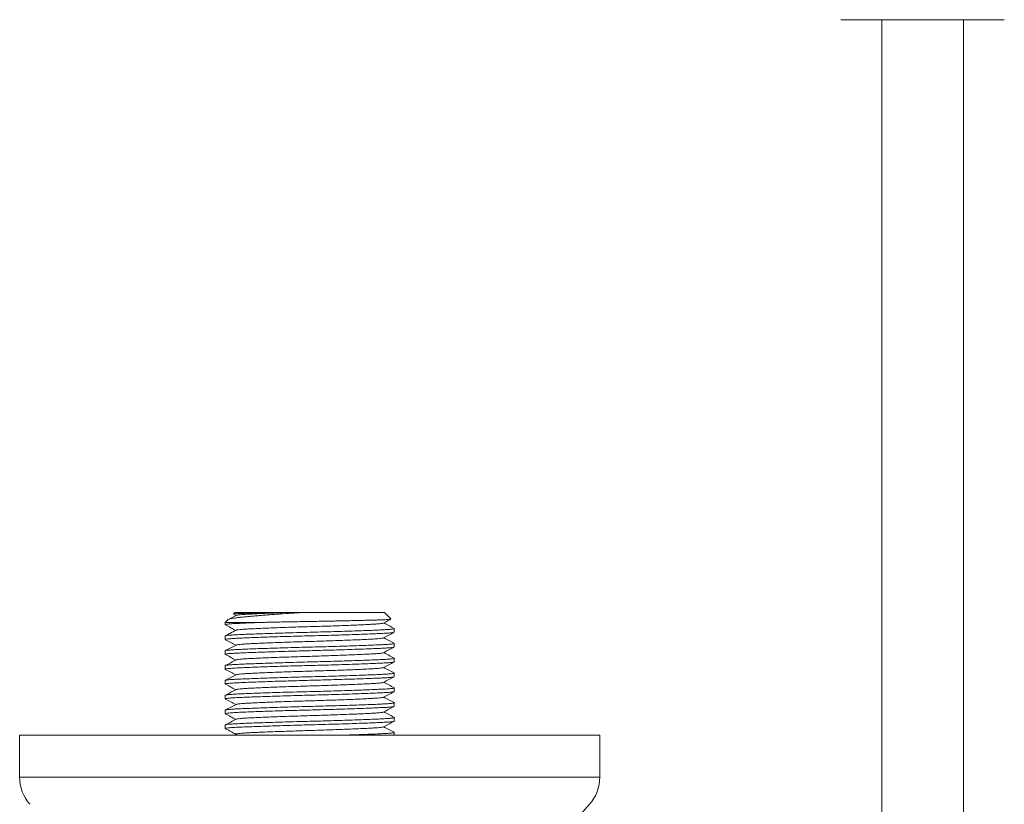
# Model space of a CAD drawing. Units: millimetres. Extents: x -940 to 1175, y -1085 to 1402.
# Drawn here: x 37 to 158, y -679 to -583 of the extents above; entities that cross this region are included whole.
import ezdxf

# ---------------------------------------------------------------- set-up
doc = ezdxf.new("R2010")
doc.units = ezdxf.units.MM

msp = doc.modelspace()

# ---------------------------------------------------------------- linework, layer by layer
at = {"color": 7, "linetype": 'Continuous', "lineweight": 0}
for p, q in [((137.74, -582.67), (147.74, -582.67)), ((142.74, -582.67), (142.74, -705.73)), ((147.74, -582.67), (157.74, -582.67)), ((152.74, -705.73), (152.74, -582.67)), ((63.59, -655.17), (63.4, -655.36)), ((63.41, -655.37), (63.7, -655.53)), ((68.01, -655.17), (63.59, -655.17)), ((81.89, -655.17), (71.77, -655.17)), ((82.68, -655.95), (81.89, -655.17)), ((62.71, -656.05), (62.39, -656.37)), ((62.39, -656.37), (62.39, -656.65)), ((67.08, -656.37), (62.39, -656.37)), ((83.09, -657.56), (83.09, -657.12)), ((62.39, -658.03), (62.39, -658.47)), ((83.09, -659.37), (83.09, -658.94)), ((62.39, -659.84), (62.39, -660.28)), ((83.09, -661.19), (83.09, -660.75)), ((62.39, -661.66), (62.39, -662.09)), ((83.09, -663), (83.09, -662.56)), ((62.39, -663.47), (62.39, -663.91)), ((83.09, -664.81), (83.09, -664.38)), ((62.39, -665.29), (62.39, -665.72)), ((83.09, -666.63), (83.09, -666.19)), ((62.39, -667.1), (62.39, -667.54)), ((83.09, -668.44), (83.09, -668.01)), ((62.39, -668.91), (62.39, -669.35)), ((83.09, -670.17), (83.09, -669.82)), ((37.24, -670.17), (37.24, -675.3)), ((37.24, -670.17), (108.24, -670.17)), ((63.73, -670.02), (63.46, -670.17)), ((108.24, -675.3), (108.24, -670.17))]:
    msp.add_line(p, q, dxfattribs=at)
at = {"color": 8, "linetype": 'Continuous', "lineweight": 0}
msp.add_line((37.24, -675.3), (108.24, -675.3), dxfattribs=at)
at = {"color": 7, "linetype": 'Continuous', "lineweight": 0}
for centre, radius, start, end in [((42.24, -675.3), 5, 180, 221.4366), ((103.24, -675.3), 5, 318.5634, 0), ((32.02, -612.43), 100, 303.6578, 318.5634)]:
    msp.add_arc(centre, radius, start, end, dxfattribs=at)
for points, knots in [([(62.72, -656.05), (62.73, -656.04), (62.76, -656.01), (62.89, -655.96), (63.1, -655.91), (63.37, -655.86), (63.72, -655.81), (64.13, -655.76), (64.6, -655.71), (65.12, -655.66), (65.72, -655.61), (66.35, -655.55), (67.01, -655.5), (67.69, -655.45), (68.41, -655.39), (69.33, -655.33), (70.45, -655.25), (71.33, -655.19), (71.77, -655.17)], [0, 0, 0, 0, 0.041946, 0.102951, 0.162234, 0.221517, 0.282523, 0.343528, 0.402837, 0.46214, 0.523396, 0.584651, 0.6406, 0.696549, 0.754146, 0.811744, 0.904934, 1, 1, 1, 1]), ([(63.74, -655.51), (63.52, -655.62), (63.19, -655.79), (62.87, -655.96), (62.76, -656.02)], [0, 0, 0, 0, 0.680185, 1, 1, 1, 1]), ([(68.01, -655.17), (67.79, -655.17), (67.36, -655.18), (66.75, -655.2), (66.17, -655.22), (65.64, -655.23), (65.16, -655.25), (64.74, -655.26), (64.36, -655.28), (64.05, -655.29), (63.79, -655.31), (63.6, -655.32), (63.47, -655.34), (63.4, -655.35), (63.41, -655.36), (63.41, -655.36)], [0, 0, 0, 0, 0.080052, 0.160105, 0.242482, 0.32486, 0.404912, 0.484964, 0.567301, 0.649637, 0.730532, 0.811426, 0.894617, 0.977808, 1, 1, 1, 1]), ([(69.82, -655.17), (69.5, -655.18), (68.85, -655.2), (67.94, -655.24), (67.09, -655.27), (66.28, -655.31), (65.55, -655.34), (64.91, -655.38), (64.39, -655.41), (64.01, -655.45), (63.8, -655.48), (63.77, -655.5), (63.76, -655.51)], [0, 0, 0, 0, 0.097659, 0.195762, 0.293656, 0.390698, 0.501335, 0.609151, 0.716967, 0.827603, 0.940204, 1, 1, 1, 1]), ([(69.82, -655.17), (69.51, -655.17), (68.89, -655.17), (68.3, -655.17), (68.01, -655.17)], [0, 0, 0, 0, 0.497146, 1, 1, 1, 1]), ([(71.77, -655.17), (71.6, -655.17), (71.18, -655.17), (70.53, -655.17), (70.06, -655.17), (69.82, -655.17)], [0, 0, 0, 0, 0.257264, 0.627294, 1, 1, 1, 1]), ([(67.08, -656.37), (66.78, -656.38), (66.18, -656.4), (65.32, -656.43), (64.49, -656.47), (63.76, -656.5), (63.17, -656.53), (62.73, -656.57), (62.46, -656.61), (62.36, -656.64), (62.42, -656.66), (62.44, -656.67)], [0, 0, 0, 0, 0.1007768, 0.2006978, 0.3247246, 0.4455909, 0.5664571, 0.6904838, 0.8167109, 0.9440677, 1, 1, 1, 1]), ([(62.41, -656.67), (62.63, -656.78), (63.06, -657.01), (63.49, -657.23), (63.7, -657.34)], [0, 0, 0, 0, 0.5149525, 1, 1, 1, 1]), ([(81.73, -656.45), (81.72, -656.46), (81.69, -656.48), (81.48, -656.51), (81.1, -656.55), (80.58, -656.58), (79.94, -656.62), (79.17, -656.66), (78.27, -656.7), (77.27, -656.74), (76.19, -656.78), (75.05, -656.82), (73.9, -656.85), (72.74, -656.89), (71.59, -656.92), (70.44, -656.96), (69.3, -657), (68.22, -657.04), (67.22, -657.08), (66.32, -657.12), (65.55, -657.16), (64.91, -657.19), (64.39, -657.22), (64.01, -657.26), (63.8, -657.29), (63.77, -657.31), (63.76, -657.32)], [0, 0, 0, 0, 0.023392, 0.067374, 0.110589, 0.152702, 0.194815, 0.238029, 0.282011, 0.326387, 0.370762, 0.414744, 0.457959, 0.500072, 0.542185, 0.5854, 0.629382, 0.673758, 0.718133, 0.762115, 0.80533, 0.847443, 0.889556, 0.932771, 0.976753, 1, 1, 1, 1]), ([(82.67, -655.97), (82.67, -655.97), (82.66, -655.98), (82.56, -655.99), (82.39, -656.01), (82.15, -656.03), (81.84, -656.04), (81.46, -656.06), (81.03, -656.07), (80.54, -656.09), (79.99, -656.1), (79.39, -656.12), (78.74, -656.13), (78.04, -656.15), (77.29, -656.17), (76.52, -656.18), (75.72, -656.2), (74.9, -656.22), (74.05, -656.23), (73.2, -656.25), (72.35, -656.26), (71.5, -656.28), (70.65, -656.29), (69.84, -656.31), (69.1, -656.32), (68.4, -656.34), (67.73, -656.35), (67.3, -656.36), (67.08, -656.37)], [0, 0, 0, 0, 0.020698, 0.060731, 0.099633, 0.138536, 0.178569, 0.218602, 0.257498, 0.296394, 0.336374, 0.376354, 0.41603, 0.455707, 0.496536, 0.537364, 0.577045, 0.616725, 0.657558, 0.698392, 0.738067, 0.777744, 0.818534, 0.859322, 0.894123, 0.928923, 0.964462, 1, 1, 1, 1]), ([(81.75, -656.45), (81.97, -656.34), (82.28, -656.18), (82.59, -656.02), (82.67, -655.97)], [0, 0, 0, 0, 0.719981, 1, 1, 1, 1]), ([(83.08, -657.11), (82.86, -656.99), (82.43, -656.77), (82, -656.54), (81.79, -656.43)], [0, 0, 0, 0, 0.513371, 1, 1, 1, 1]), ([(83.09, -657.56), (83.08, -657.57), (83.04, -657.6), (82.76, -657.64), (82.32, -657.68), (81.73, -657.71), (81, -657.74), (80.11, -657.78), (79.08, -657.82), (77.94, -657.86), (76.69, -657.9), (75.39, -657.94), (74.07, -657.98), (72.74, -658.01), (71.42, -658.05), (70.1, -658.08), (68.8, -658.12), (67.55, -658.16), (66.41, -658.2), (65.38, -658.24), (64.49, -658.28), (63.76, -658.31), (63.17, -658.35), (62.73, -658.39), (62.46, -658.43), (62.36, -658.46), (62.42, -658.48), (62.44, -658.48)], [0, 0, 0, 0, 0.041793, 0.083215, 0.123915, 0.163577, 0.20324, 0.24394, 0.285362, 0.327155, 0.368948, 0.41037, 0.45107, 0.490732, 0.530395, 0.571095, 0.612517, 0.65431, 0.696103, 0.737525, 0.778224, 0.817887, 0.85755, 0.89825, 0.939672, 0.981465, 1, 1, 1, 1]), ([(62.39, -658.03), (62.41, -658.02), (62.45, -657.99), (62.73, -657.95), (63.17, -657.91), (63.76, -657.88), (64.49, -657.84), (65.38, -657.81), (66.41, -657.77), (67.55, -657.73), (68.8, -657.69), (70.1, -657.65), (71.42, -657.61), (72.74, -657.58), (74.07, -657.54), (75.39, -657.5), (76.69, -657.47), (77.94, -657.42), (79.08, -657.38), (80.11, -657.35), (81, -657.31), (81.73, -657.27), (82.32, -657.24), (82.76, -657.2), (83.03, -657.16), (83.13, -657.13), (83.07, -657.11), (83.06, -657.11)], [0, 0, 0, 0, 0.041899, 0.083427, 0.124231, 0.163995, 0.203759, 0.244563, 0.286091, 0.327991, 0.36989, 0.411418, 0.452222, 0.491986, 0.53175, 0.572554, 0.614082, 0.655981, 0.697881, 0.739409, 0.780212, 0.819977, 0.859741, 0.900545, 0.942072, 0.983972, 1, 1, 1, 1]), ([(63.74, -657.32), (63.49, -657.45), (63.05, -657.68), (62.6, -657.91), (62.41, -658.01)], [0, 0, 0, 0, 0.562502, 1, 1, 1, 1]), ([(81.75, -658.27), (81.97, -658.15), (82.42, -657.92), (82.86, -657.69), (83.08, -657.58)], [0, 0, 0, 0, 0.499953, 1, 1, 1, 1]), ([(62.39, -659.84), (62.41, -659.83), (62.45, -659.8), (62.73, -659.76), (63.17, -659.73), (63.76, -659.69), (64.49, -659.66), (65.38, -659.62), (66.41, -659.58), (67.55, -659.54), (68.8, -659.5), (70.1, -659.46), (71.42, -659.42), (72.74, -659.39), (74.07, -659.36), (75.39, -659.32), (76.69, -659.28), (77.94, -659.24), (79.08, -659.2), (80.11, -659.16), (81, -659.12), (81.73, -659.09), (82.32, -659.05), (82.76, -659.02), (83.03, -658.98), (83.13, -658.94), (83.07, -658.93), (83.06, -658.92)], [0, 0, 0, 0, 0.041905, 0.083438, 0.124247, 0.164016, 0.203785, 0.244595, 0.286128, 0.328033, 0.369937, 0.41147, 0.452279, 0.492049, 0.531818, 0.572627, 0.61416, 0.656065, 0.69797, 0.739503, 0.780312, 0.820081, 0.85985, 0.900659, 0.942192, 0.984097, 1, 1, 1, 1]), ([(62.41, -658.48), (62.63, -658.6), (63.06, -658.82), (63.49, -659.05), (63.7, -659.15)], [0, 0, 0, 0, 0.5151079, 1, 1, 1, 1]), ([(63.74, -659.14), (63.52, -659.25), (63.07, -659.48), (62.63, -659.71), (62.41, -659.83)], [0, 0, 0, 0, 0.499954, 1, 1, 1, 1]), ([(81.73, -658.27), (81.72, -658.27), (81.69, -658.29), (81.48, -658.33), (81.1, -658.36), (80.58, -658.4), (79.94, -658.43), (79.17, -658.47), (78.27, -658.51), (77.27, -658.55), (76.19, -658.59), (75.05, -658.63), (73.9, -658.67), (72.74, -658.7), (71.59, -658.74), (70.44, -658.77), (69.3, -658.81), (68.22, -658.85), (67.22, -658.89), (66.32, -658.93), (65.55, -658.97), (64.91, -659), (64.39, -659.04), (64.01, -659.07), (63.8, -659.11), (63.77, -659.13), (63.76, -659.14)], [0, 0, 0, 0, 0.02346, 0.067453, 0.110679, 0.152803, 0.194926, 0.238152, 0.282145, 0.326532, 0.370919, 0.414912, 0.458137, 0.500261, 0.542385, 0.58561, 0.629603, 0.67399, 0.718377, 0.76237, 0.805596, 0.847719, 0.889843, 0.933069, 0.977062, 1, 1, 1, 1]), ([(83.08, -658.92), (82.86, -658.81), (82.43, -658.58), (82, -658.36), (81.79, -658.25)], [0, 0, 0, 0, 0.513235, 1, 1, 1, 1]), ([(83.06, -659.39), (83.05, -659.4), (83.01, -659.42), (82.76, -659.45), (82.32, -659.49), (81.73, -659.52), (81, -659.56), (80.11, -659.6), (79.08, -659.63), (77.94, -659.67), (76.69, -659.72), (75.39, -659.75), (74.07, -659.79), (72.74, -659.83), (71.42, -659.86), (70.1, -659.9), (68.8, -659.94), (67.55, -659.98), (66.41, -660.02), (65.38, -660.06), (64.49, -660.09), (63.76, -660.13), (63.17, -660.16), (62.73, -660.2), (62.46, -660.24), (62.36, -660.27), (62.42, -660.29), (62.44, -660.3)], [0, 0, 0, 0, 0.025794, 0.067901, 0.109274, 0.149593, 0.189912, 0.231285, 0.273392, 0.315876, 0.35836, 0.400467, 0.44184, 0.482159, 0.522478, 0.563851, 0.605958, 0.648442, 0.690926, 0.733033, 0.774406, 0.814725, 0.855043, 0.896416, 0.938524, 0.981007, 1, 1, 1, 1]), ([(62.41, -660.3), (62.63, -660.41), (63.06, -660.64), (63.49, -660.86), (63.7, -660.97)], [0, 0, 0, 0, 0.515239, 1, 1, 1, 1]), ([(81.73, -660.08), (81.72, -660.09), (81.7, -660.11), (81.48, -660.14), (81.1, -660.18), (80.58, -660.21), (79.94, -660.25), (79.17, -660.28), (78.27, -660.32), (77.27, -660.36), (76.19, -660.4), (75.05, -660.44), (73.9, -660.48), (72.74, -660.52), (71.59, -660.55), (70.44, -660.59), (69.3, -660.63), (68.22, -660.67), (67.22, -660.71), (66.32, -660.75), (65.55, -660.78), (64.91, -660.82), (64.39, -660.85), (64.01, -660.89), (63.8, -660.92), (63.77, -660.94), (63.76, -660.95)], [0, 0, 0, 0, 0.024178, 0.068144, 0.111343, 0.153441, 0.19554, 0.238739, 0.282705, 0.327065, 0.371425, 0.415391, 0.458591, 0.500689, 0.542787, 0.585986, 0.629952, 0.674312, 0.718672, 0.762638, 0.805838, 0.847936, 0.890034, 0.933233, 0.9772, 1, 1, 1, 1]), ([(81.75, -660.08), (81.98, -659.96), (82.42, -659.73), (82.86, -659.5), (83.08, -659.39)], [0, 0, 0, 0, 0.499947, 1, 1, 1, 1]), ([(83.08, -660.74), (82.86, -660.62), (82.43, -660.4), (82, -660.17), (81.79, -660.06)], [0, 0, 0, 0, 0.513272, 1, 1, 1, 1]), ([(83.06, -661.2), (83.05, -661.21), (83.01, -661.23), (82.76, -661.27), (82.32, -661.3), (81.73, -661.34), (81, -661.37), (80.11, -661.41), (79.08, -661.45), (77.94, -661.49), (76.69, -661.53), (75.39, -661.57), (74.07, -661.61), (72.74, -661.64), (71.42, -661.67), (70.1, -661.71), (68.8, -661.75), (67.55, -661.79), (66.41, -661.83), (65.38, -661.87), (64.49, -661.91), (63.76, -661.94), (63.17, -661.98), (62.73, -662.01), (62.46, -662.05), (62.36, -662.09), (62.42, -662.1), (62.43, -662.11)], [0, 0, 0, 0, 0.025989, 0.068148, 0.109573, 0.149941, 0.19031, 0.231735, 0.273894, 0.316431, 0.358968, 0.401127, 0.442551, 0.48292, 0.523289, 0.564714, 0.606873, 0.64941, 0.691946, 0.734106, 0.77553, 0.815899, 0.856268, 0.897692, 0.939852, 0.982388, 1, 1, 1, 1]), ([(62.39, -661.66), (62.41, -661.64), (62.45, -661.62), (62.73, -661.58), (63.17, -661.54), (63.76, -661.51), (64.49, -661.47), (65.38, -661.43), (66.41, -661.4), (67.55, -661.36), (68.8, -661.31), (70.1, -661.28), (71.42, -661.24), (72.74, -661.2), (74.07, -661.17), (75.39, -661.13), (76.69, -661.09), (77.94, -661.05), (79.08, -661.01), (80.11, -660.97), (81, -660.94), (81.73, -660.9), (82.32, -660.87), (82.76, -660.83), (83.03, -660.79), (83.13, -660.76), (83.07, -660.74), (83.06, -660.74)], [0, 0, 0, 0, 0.041899, 0.083427, 0.12423, 0.163994, 0.203758, 0.244562, 0.286089, 0.327988, 0.369887, 0.411415, 0.452218, 0.491982, 0.531746, 0.57255, 0.614077, 0.655977, 0.697876, 0.739403, 0.780207, 0.819971, 0.859735, 0.900538, 0.942066, 0.983965, 1, 1, 1, 1]), ([(63.74, -660.95), (63.52, -661.06), (63.07, -661.29), (62.63, -661.53), (62.41, -661.64)], [0, 0, 0, 0, 0.49995, 1, 1, 1, 1]), ([(81.75, -661.89), (81.98, -661.78), (82.42, -661.55), (82.86, -661.32), (83.08, -661.2)], [0, 0, 0, 0, 0.499949, 1, 1, 1, 1]), ([(62.41, -662.11), (62.63, -662.23), (63.06, -662.45), (63.49, -662.67), (63.7, -662.78)], [0, 0, 0, 0, 0.51429, 1, 1, 1, 1]), ([(62.43, -663.45), (62.45, -663.45), (62.48, -663.43), (62.73, -663.39), (63.17, -663.35), (63.76, -663.32), (64.49, -663.29), (65.38, -663.25), (66.41, -663.21), (67.55, -663.17), (68.8, -663.13), (70.1, -663.09), (71.42, -663.05), (72.74, -663.02), (74.07, -662.98), (75.39, -662.95), (76.69, -662.91), (77.94, -662.87), (79.08, -662.83), (80.11, -662.79), (81, -662.75), (81.73, -662.72), (82.32, -662.68), (82.76, -662.64), (83.03, -662.6), (83.13, -662.57), (83.07, -662.55), (83.06, -662.55)], [0, 0, 0, 0, 0.024585, 0.066845, 0.108367, 0.148832, 0.189297, 0.23082, 0.273079, 0.315717, 0.358354, 0.400614, 0.442137, 0.482601, 0.523066, 0.564589, 0.606848, 0.649486, 0.692124, 0.734383, 0.775906, 0.816371, 0.856836, 0.898358, 0.940618, 0.983255, 1, 1, 1, 1]), ([(81.74, -661.89), (81.72, -661.9), (81.7, -661.92), (81.48, -661.96), (81.1, -661.99), (80.58, -662.03), (79.94, -662.06), (79.17, -662.1), (78.27, -662.14), (77.27, -662.18), (76.19, -662.22), (75.05, -662.26), (73.9, -662.29), (72.74, -662.33), (71.59, -662.36), (70.44, -662.4), (69.3, -662.44), (68.22, -662.48), (67.22, -662.52), (66.32, -662.56), (65.55, -662.6), (64.91, -662.63), (64.39, -662.67), (64.01, -662.7), (63.8, -662.74), (63.77, -662.76), (63.76, -662.76)], [0, 0, 0, 0, 0.0243577, 0.068312, 0.1114997, 0.1535864, 0.1956731, 0.2388608, 0.2828151, 0.3271628, 0.3715107, 0.4154651, 0.4586529, 0.5007396, 0.5428263, 0.5860138, 0.6299682, 0.6743162, 0.7186639, 0.7626183, 0.8058061, 0.8478928, 0.8899795, 0.9331671, 0.9771215, 1, 1, 1, 1]), ([(83.08, -662.55), (82.86, -662.43), (82.43, -662.21), (82, -661.98), (81.79, -661.88)], [0, 0, 0, 0, 0.513512, 1, 1, 1, 1]), ([(83.06, -663.02), (83.05, -663.02), (83.01, -663.05), (82.76, -663.08), (82.32, -663.12), (81.73, -663.15), (81, -663.19), (80.11, -663.22), (79.08, -663.26), (77.94, -663.3), (76.69, -663.34), (75.39, -663.38), (74.07, -663.42), (72.74, -663.45), (71.42, -663.49), (70.1, -663.53), (68.8, -663.56), (67.55, -663.61), (66.41, -663.65), (65.38, -663.68), (64.49, -663.72), (63.76, -663.76), (63.17, -663.79), (62.73, -663.83), (62.46, -663.87), (62.36, -663.9), (62.42, -663.92), (62.43, -663.92)], [0, 0, 0, 0, 0.026126, 0.068278, 0.109696, 0.150058, 0.190421, 0.231838, 0.273991, 0.316521, 0.35905, 0.401203, 0.442621, 0.482983, 0.523345, 0.564763, 0.606916, 0.649445, 0.691975, 0.734128, 0.775545, 0.815908, 0.85627, 0.897688, 0.93984, 0.98237, 1, 1, 1, 1]), ([(63.74, -662.76), (63.52, -662.88), (63.07, -663.11), (62.63, -663.34), (62.41, -663.45)], [0, 0, 0, 0, 0.499949, 1, 1, 1, 1]), ([(62.41, -663.92), (62.63, -664.04), (63.06, -664.26), (63.49, -664.49), (63.7, -664.6)], [0, 0, 0, 0, 0.514294, 1, 1, 1, 1]), ([(81.74, -663.71), (81.73, -663.71), (81.7, -663.74), (81.48, -663.77), (81.1, -663.81), (80.58, -663.84), (79.94, -663.87), (79.17, -663.91), (78.27, -663.95), (77.27, -663.99), (76.19, -664.03), (75.05, -664.07), (73.9, -664.11), (72.74, -664.14), (71.59, -664.18), (70.44, -664.21), (69.3, -664.25), (68.22, -664.29), (67.22, -664.33), (66.32, -664.37), (65.55, -664.41), (64.91, -664.45), (64.39, -664.48), (64.01, -664.52), (63.8, -664.55), (63.77, -664.57), (63.76, -664.58)], [0, 0, 0, 0, 0.024514, 0.06845, 0.11162, 0.15369, 0.195759, 0.238929, 0.282865, 0.327195, 0.371525, 0.415461, 0.458631, 0.500701, 0.54277, 0.58594, 0.629877, 0.674206, 0.718536, 0.762472, 0.805642, 0.847712, 0.889781, 0.932951, 0.976888, 1, 1, 1, 1]), ([(81.76, -663.71), (81.98, -663.59), (82.42, -663.36), (82.86, -663.13), (83.08, -663.02)], [0, 0, 0, 0, 0.499954, 1, 1, 1, 1]), ([(83.08, -664.36), (82.86, -664.25), (82.43, -664.02), (82, -663.8), (81.79, -663.69)], [0, 0, 0, 0, 0.513972, 1, 1, 1, 1]), ([(83.06, -664.83), (83.05, -664.84), (83.01, -664.86), (82.76, -664.89), (82.32, -664.93), (81.73, -664.97), (81, -665), (80.11, -665.04), (79.08, -665.08), (77.94, -665.12), (76.69, -665.16), (75.39, -665.2), (74.07, -665.23), (72.74, -665.27), (71.42, -665.3), (70.1, -665.34), (68.8, -665.38), (67.55, -665.42), (66.41, -665.46), (65.38, -665.5), (64.49, -665.54), (63.76, -665.57), (63.17, -665.6), (62.73, -665.64), (62.46, -665.68), (62.36, -665.71), (62.42, -665.73), (62.43, -665.74)], [0, 0, 0, 0, 0.026238, 0.068384, 0.109795, 0.150151, 0.190507, 0.231918, 0.274064, 0.316587, 0.35911, 0.401256, 0.442667, 0.483023, 0.523379, 0.56479, 0.606936, 0.649459, 0.691982, 0.734128, 0.775539, 0.815895, 0.856251, 0.897662, 0.939808, 0.982331, 1, 1, 1, 1]), ([(62.39, -665.29), (62.41, -665.27), (62.45, -665.25), (62.73, -665.21), (63.17, -665.17), (63.76, -665.13), (64.49, -665.1), (65.38, -665.06), (66.41, -665.02), (67.55, -664.98), (68.8, -664.94), (70.1, -664.9), (71.42, -664.87), (72.74, -664.83), (74.07, -664.8), (75.39, -664.76), (76.69, -664.72), (77.94, -664.68), (79.08, -664.64), (80.11, -664.6), (81, -664.56), (81.73, -664.53), (82.32, -664.5), (82.76, -664.46), (83.03, -664.42), (83.13, -664.39), (83.07, -664.37), (83.06, -664.36)], [0, 0, 0, 0, 0.041852, 0.083333, 0.12409, 0.163809, 0.203528, 0.244286, 0.285766, 0.327618, 0.36947, 0.410951, 0.451708, 0.491427, 0.531146, 0.571904, 0.613384, 0.655236, 0.697088, 0.738569, 0.779326, 0.819045, 0.858764, 0.899522, 0.941002, 0.982854, 1, 1, 1, 1]), ([(63.74, -664.58), (63.52, -664.69), (63.07, -664.92), (62.63, -665.15), (62.41, -665.27)], [0, 0, 0, 0, 0.49995, 1, 1, 1, 1]), ([(81.76, -665.52), (81.98, -665.41), (82.42, -665.18), (82.86, -664.95), (83.08, -664.83)], [0, 0, 0, 0, 0.499952, 1, 1, 1, 1]), ([(62.39, -667.1), (62.41, -667.09), (62.45, -667.06), (62.73, -667.02), (63.17, -666.98), (63.76, -666.95), (64.49, -666.91), (65.38, -666.88), (66.41, -666.84), (67.55, -666.8), (68.8, -666.76), (70.1, -666.72), (71.42, -666.68), (72.74, -666.65), (74.07, -666.61), (75.39, -666.57), (76.69, -666.54), (77.94, -666.49), (79.08, -666.45), (80.11, -666.42), (81, -666.38), (81.73, -666.34), (82.32, -666.31), (82.76, -666.27), (83.03, -666.23), (83.13, -666.2), (83.07, -666.18), (83.06, -666.18)], [0, 0, 0, 0, 0.041817, 0.083264, 0.123988, 0.163674, 0.203361, 0.244085, 0.285531, 0.327349, 0.369166, 0.410613, 0.451337, 0.491023, 0.530709, 0.571434, 0.61288, 0.654698, 0.696515, 0.737962, 0.778686, 0.818372, 0.858058, 0.898782, 0.940229, 0.982046, 1, 1, 1, 1]), ([(62.41, -665.74), (62.63, -665.85), (63.06, -666.08), (63.49, -666.3), (63.7, -666.41)], [0, 0, 0, 0, 0.514313, 1, 1, 1, 1]), ([(81.74, -665.52), (81.73, -665.53), (81.7, -665.55), (81.48, -665.58), (81.1, -665.62), (80.58, -665.65), (79.94, -665.69), (79.17, -665.73), (78.27, -665.77), (77.27, -665.81), (76.19, -665.85), (75.05, -665.89), (73.9, -665.92), (72.74, -665.96), (71.59, -665.99), (70.44, -666.03), (69.3, -666.07), (68.22, -666.11), (67.22, -666.15), (66.32, -666.19), (65.55, -666.23), (64.91, -666.26), (64.39, -666.29), (64.01, -666.33), (63.8, -666.36), (63.77, -666.38), (63.76, -666.39)], [0, 0, 0, 0, 0.024647, 0.068565, 0.111718, 0.153771, 0.195823, 0.238976, 0.282895, 0.327207, 0.371519, 0.415437, 0.45859, 0.500643, 0.542695, 0.585848, 0.629767, 0.674079, 0.718391, 0.76231, 0.805462, 0.847515, 0.889568, 0.93272, 0.976639, 1, 1, 1, 1]), ([(83.08, -666.18), (82.86, -666.06), (82.43, -665.84), (82, -665.61), (81.79, -665.5)], [0, 0, 0, 0, 0.514593, 1, 1, 1, 1]), ([(83.06, -666.64), (83.05, -666.65), (83.01, -666.67), (82.76, -666.71), (82.32, -666.75), (81.73, -666.78), (81, -666.81), (80.11, -666.85), (79.08, -666.89), (77.94, -666.93), (76.69, -666.97), (75.39, -667.01), (74.07, -667.05), (72.74, -667.08), (71.42, -667.12), (70.1, -667.15), (68.8, -667.19), (67.55, -667.23), (66.41, -667.27), (65.38, -667.31), (64.49, -667.35), (63.76, -667.38), (63.17, -667.42), (62.73, -667.46), (62.46, -667.5), (62.36, -667.53), (62.42, -667.55), (62.43, -667.55)], [0, 0, 0, 0, 0.026323, 0.068463, 0.109867, 0.150217, 0.190567, 0.231971, 0.274111, 0.316627, 0.359144, 0.401283, 0.442688, 0.483038, 0.523387, 0.564792, 0.606931, 0.649448, 0.691964, 0.734103, 0.775508, 0.815858, 0.856208, 0.897612, 0.939752, 0.982268, 1, 1, 1, 1]), ([(63.74, -666.39), (63.52, -666.51), (63.07, -666.74), (62.63, -666.97), (62.41, -667.08)], [0, 0, 0, 0, 0.499948, 1, 1, 1, 1]), ([(62.41, -667.55), (62.63, -667.67), (63.06, -667.89), (63.49, -668.12), (63.7, -668.22)], [0, 0, 0, 0, 0.514336, 1, 1, 1, 1]), ([(81.74, -667.34), (81.73, -667.34), (81.7, -667.36), (81.48, -667.4), (81.1, -667.43), (80.58, -667.47), (79.94, -667.5), (79.17, -667.54), (78.27, -667.58), (77.27, -667.62), (76.19, -667.66), (75.05, -667.7), (73.9, -667.74), (72.74, -667.77), (71.59, -667.81), (70.44, -667.84), (69.3, -667.88), (68.22, -667.92), (67.22, -667.96), (66.32, -668), (65.55, -668.04), (64.91, -668.07), (64.39, -668.11), (64.01, -668.14), (63.79, -668.18), (63.77, -668.2), (63.75, -668.21)], [0, 0, 0, 0, 0.024736, 0.068608, 0.111716, 0.153724, 0.195732, 0.238839, 0.282711, 0.326976, 0.371241, 0.415113, 0.45822, 0.500228, 0.542236, 0.585343, 0.629215, 0.673481, 0.717745, 0.761618, 0.804725, 0.846733, 0.888741, 0.931848, 0.97572, 1, 1, 1, 1]), ([(81.76, -667.34), (81.98, -667.22), (82.42, -666.99), (82.86, -666.76), (83.08, -666.64)], [0, 0, 0, 0, 0.4999504, 1, 1, 1, 1]), ([(83.08, -667.99), (82.86, -667.87), (82.43, -667.65), (82, -667.43), (81.79, -667.32)], [0, 0, 0, 0, 0.5150785, 1, 1, 1, 1]), ([(83.06, -668.46), (83.05, -668.47), (83.01, -668.49), (82.76, -668.52), (82.32, -668.56), (81.73, -668.59), (81, -668.63), (80.11, -668.67), (79.08, -668.7), (77.94, -668.74), (76.69, -668.79), (75.39, -668.82), (74.07, -668.86), (72.74, -668.9), (71.42, -668.93), (70.1, -668.97), (68.8, -669.01), (67.55, -669.05), (66.41, -669.09), (65.38, -669.13), (64.49, -669.16), (63.76, -669.2), (63.17, -669.23), (62.73, -669.27), (62.46, -669.31), (62.36, -669.34), (62.42, -669.36), (62.43, -669.37)], [0, 0, 0, 0, 0.026378, 0.06851, 0.109908, 0.150251, 0.190593, 0.231991, 0.274123, 0.316632, 0.359141, 0.401273, 0.44267, 0.483013, 0.523356, 0.564753, 0.606885, 0.649394, 0.691903, 0.734035, 0.775433, 0.815775, 0.856118, 0.897515, 0.939647, 0.982156, 1, 1, 1, 1]), ([(63.73, -668.21), (63.51, -668.32), (63.07, -668.55), (62.63, -668.78), (62.41, -668.9)], [0, 0, 0, 0, 0.4999467, 1, 1, 1, 1]), ([(62.43, -668.9), (62.44, -668.89), (62.48, -668.87), (62.73, -668.83), (63.17, -668.8), (63.76, -668.76), (64.49, -668.73), (65.38, -668.69), (66.41, -668.65), (67.55, -668.61), (68.8, -668.57), (70.1, -668.53), (71.42, -668.49), (72.74, -668.46), (74.07, -668.43), (75.39, -668.39), (76.69, -668.35), (77.94, -668.31), (79.08, -668.27), (80.11, -668.23), (81, -668.19), (81.73, -668.16), (82.32, -668.12), (82.76, -668.09), (83.03, -668.05), (83.13, -668.01), (83.07, -667.99), (83.05, -667.99)], [0, 0, 0, 0, 0.025926, 0.068034, 0.109409, 0.149729, 0.190049, 0.231423, 0.273531, 0.316017, 0.358502, 0.40061, 0.441984, 0.482304, 0.522624, 0.563998, 0.606107, 0.648592, 0.691077, 0.733185, 0.77456, 0.81488, 0.8552, 0.896574, 0.938682, 0.981167, 1, 1, 1, 1]), ([(81.76, -669.15), (81.98, -669.03), (82.42, -668.8), (82.86, -668.57), (83.08, -668.46)], [0, 0, 0, 0, 0.499955, 1, 1, 1, 1]), ([(62.41, -669.37), (62.66, -669.5), (63.09, -669.72), (63.52, -669.94), (63.7, -670.04)], [0, 0, 0, 0, 0.5786157, 1, 1, 1, 1]), ([(81.74, -669.15), (81.73, -669.16), (81.7, -669.18), (81.48, -669.21), (81.1, -669.25), (80.58, -669.28), (79.94, -669.32), (79.17, -669.35), (78.27, -669.39), (77.27, -669.43), (76.19, -669.47), (75.05, -669.51), (73.9, -669.55), (72.74, -669.59), (71.59, -669.62), (70.44, -669.66), (69.3, -669.7), (68.22, -669.74), (67.22, -669.78), (66.32, -669.82), (65.55, -669.85), (64.91, -669.89), (64.39, -669.92), (64.01, -669.96), (63.79, -669.99), (63.76, -670.01), (63.75, -670.02)], [0, 0, 0, 0, 0.0248104, 0.0686611, 0.1117471, 0.1537346, 0.1957221, 0.2388081, 0.2826587, 0.326902, 0.3711454, 0.4149962, 0.4580822, 0.5000697, 0.5420572, 0.585143, 0.6289938, 0.6732372, 0.7174804, 0.7613313, 0.8044173, 0.8464048, 0.8883923, 0.9314782, 0.9753289, 1, 1, 1, 1]), ([(76.58, -670.17), (76.61, -670.17), (77.08, -670.15), (77.93, -670.12), (79.09, -670.08), (80.11, -670.04), (81, -670.01), (81.73, -669.97), (82.32, -669.94), (82.76, -669.9), (83.03, -669.86), (83.13, -669.83), (83.07, -669.81), (83.06, -669.8)], [0, 0, 0, 0, 0.007784, 0.1151367, 0.2224897, 0.32889, 0.4334356, 0.5353173, 0.6371989, 0.7417446, 0.8481449, 0.9554975, 1, 1, 1, 1]), ([(83.08, -669.8), (82.86, -669.69), (82.43, -669.46), (82, -669.24), (81.79, -669.13)], [0, 0, 0, 0, 0.514271, 1, 1, 1, 1])]:
    msp.add_open_spline(points, degree=3, knots=knots, dxfattribs=at)

doc.saveas('drawing.dxf')
